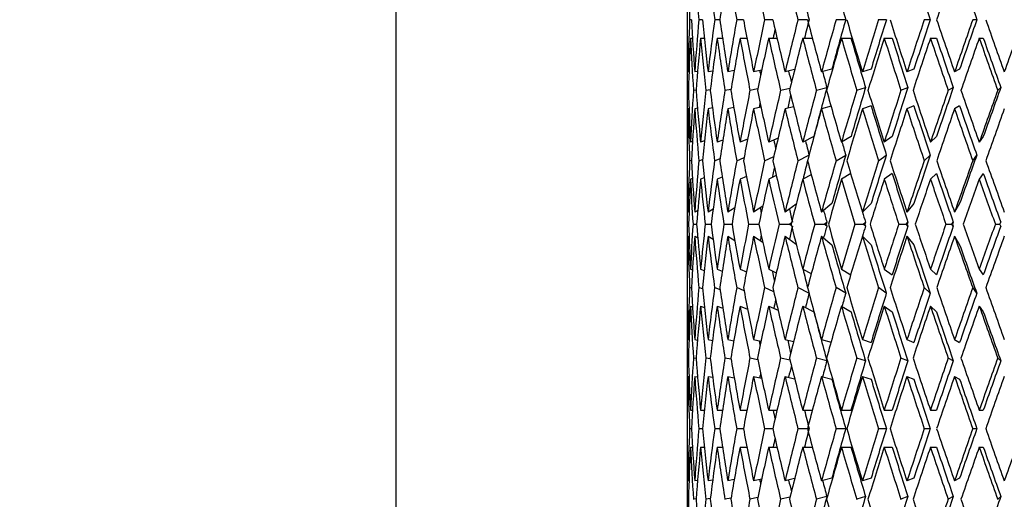
# Model space of a CAD drawing. Units: millimetres. Extents: x -302 to 1370, y 0 to 1483.
# Drawn here: x 701 to 733, y 850 to 865 of the extents above; entities that cross this region are included whole.
import ezdxf
from ezdxf import colors
from ezdxf.entities.mleader import LeaderData, LeaderLine
from ezdxf.math import Vec2, Vec3

# ---------------------------------------------------------------- set-up
doc = ezdxf.new("R2010")
doc.units = ezdxf.units.MM
doc.layers.add('DV5_Défaut', color=7, linetype='Continuous')
doc.layers.add('Défaut', color=7, linetype='Continuous')

# ---------------------------------------------------------------- blocks, each defined once
blk = doc.blocks.new('_DOT')
at = {"color": 0}
blk.add_line((0, 0), (-1, 0), dxfattribs=at)
at = {"color": 0, "const_width": 0.333}
blk.add_lwpolyline([(-0.1665, 0, 1), (0.1665, 0, 1)], format="xyb", close=True, dxfattribs=at)
blk = doc.blocks.new('SE4')
at = {"layer": 'DV5_Défaut', "color": 7, "linetype": 'Continuous'}
for p, q in [((713.328, 878.626), (713.328, 818.626)), ((722.58, 864.927), (722.58, 864.927)), ((722.661, 864.927), (722.717, 864.927)), ((722.955, 864.927), (723.065, 864.927)), ((723.456, 864.927), (723.619, 864.927)), ((724.156, 864.927), (724.369, 864.927)), ((725.043, 864.927), (725.302, 864.927)), ((726.101, 864.927), (726.403, 864.927)), ((727.313, 864.927), (727.618, 864.927)), ((728.659, 864.927), (728.909, 864.927)), ((730.113, 864.927), (730.305, 864.927)), ((731.653, 864.927), (731.783, 864.927)), ((722.578, 864.342), (722.586, 864.342)), ((722.578, 864.297), (722.578, 861.073)), ((722.687, 864.342), (722.75, 864.342)), ((723.008, 864.342), (723.126, 864.342)), ((723.536, 864.342), (723.706, 864.342)), ((724.261, 864.342), (724.48, 864.342)), ((725.171, 864.342), (725.436, 864.342)), ((726.251, 864.342), (726.557, 864.342)), ((727.481, 864.342), (727.786, 864.342)), ((728.842, 864.342), (729.092, 864.342)), ((730.309, 864.342), (730.501, 864.342)), ((731.858, 864.342), (731.988, 864.342)), ((722.642, 863.272), (722.606, 863.265)), ((722.914, 863.282), (722.821, 863.265)), ((723.395, 863.293), (723.247, 863.265)), ((724.077, 863.306), (723.874, 863.265)), ((724.949, 863.32), (724.694, 863.265)), ((725.996, 863.338), (725.691, 863.265)), ((727.178, 863.355), (726.848, 863.265)), ((728.425, 863.355), (728.147, 863.265)), ((729.785, 863.355), (729.564, 863.265)), ((731.236, 863.355), (731.075, 863.265)), ((722.593, 862.681), (722.622, 862.686)), ((722.781, 862.681), (722.866, 862.696)), ((723.18, 862.681), (723.32, 862.707)), ((723.781, 862.681), (723.977, 862.72)), ((724.576, 862.681), (724.825, 862.734)), ((725.551, 862.681), (725.85, 862.752)), ((726.689, 862.681), (727.019, 862.771)), ((727.97, 862.681), (728.248, 862.771)), ((729.373, 862.681), (729.595, 862.771)), ((730.874, 862.681), (731.035, 862.771)), ((732.446, 862.681), (732.544, 862.771)), ((722.641, 862.102), (722.606, 862.096)), ((722.911, 862.112), (722.821, 862.096)), ((723.388, 862.122), (723.247, 862.096)), ((724.064, 862.134), (723.874, 862.096)), ((724.927, 862.146), (724.694, 862.096)), ((725.962, 862.16), (725.691, 862.096)), ((727.151, 862.178), (726.848, 862.096)), ((728.425, 862.185), (728.147, 862.096)), ((729.785, 862.185), (729.564, 862.096)), ((731.236, 862.185), (731.075, 862.096)), ((722.586, 861.031), (722.578, 861.029)), ((722.752, 861.052), (722.687, 861.029)), ((723.132, 861.074), (723.008, 861.029)), ((723.718, 861.099), (723.536, 861.029)), ((724.501, 861.128), (724.261, 861.029)), ((725.47, 861.164), (725.171, 861.029)), ((726.604, 861.208), (726.251, 861.029)), ((727.786, 861.208), (727.481, 861.029)), ((729.092, 861.208), (728.842, 861.029)), ((730.501, 861.208), (730.31, 861.029)), ((731.988, 861.208), (731.859, 861.029)), ((722.58, 860.444), (722.58, 860.445)), ((722.661, 860.444), (722.718, 860.465)), ((722.954, 860.444), (723.07, 860.487)), ((723.455, 860.444), (723.63, 860.512)), ((724.155, 860.444), (724.388, 860.541)), ((725.042, 860.444), (725.334, 860.576)), ((726.1, 860.444), (726.451, 860.622)), ((727.312, 860.444), (727.617, 860.624)), ((728.657, 860.444), (728.907, 860.624)), ((730.112, 860.444), (730.303, 860.624)), ((731.652, 860.444), (731.781, 860.624)), ((722.586, 859.862), (722.578, 859.859)), ((722.578, 859.814), (722.578, 857.039)), ((722.75, 859.882), (722.687, 859.859)), ((723.123, 859.902), (723.008, 859.859)), ((723.698, 859.922), (723.536, 859.859)), ((724.466, 859.944), (724.261, 859.859)), ((725.414, 859.969), (725.171, 859.859)), ((726.523, 859.997), (726.251, 859.859)), ((727.776, 860.032), (727.481, 859.859)), ((729.092, 860.038), (728.842, 859.859)), ((730.501, 860.038), (730.31, 859.859)), ((731.988, 860.038), (731.859, 859.859)), ((722.643, 858.831), (722.606, 858.811)), ((722.918, 858.864), (722.821, 858.811)), ((723.405, 858.901), (723.247, 858.811)), ((724.096, 858.944), (723.874, 858.811)), ((724.981, 858.996), (724.694, 858.811)), ((726.046, 859.065), (725.691, 858.811)), ((727.178, 859.079), (726.849, 858.811)), ((728.425, 859.079), (728.147, 858.811)), ((729.785, 859.079), (729.564, 858.811)), ((731.236, 859.079), (731.076, 858.811)), ((726.932, 858.427), (727.016, 858.495)), ((727.016, 858.495), (726.997, 858.427)), ((728.174, 858.427), (728.245, 858.495)), ((728.245, 858.495), (728.224, 858.427)), ((729.535, 858.427), (729.592, 858.495)), ((729.592, 858.495), (729.569, 858.427)), ((730.99, 858.427), (731.031, 858.495)), ((731.031, 858.495), (731.007, 858.427)), ((732.516, 858.427), (732.541, 858.495)), ((722.59, 858.427), (722.629, 858.427)), ((722.768, 858.427), (722.882, 858.427)), ((723.156, 858.427), (723.344, 858.427)), ((723.749, 858.427), (724.006, 858.427)), ((724.535, 858.427), (724.858, 858.427)), ((725.502, 858.427), (725.828, 858.427)), ((725.828, 858.427), (725.898, 858.476)), ((725.828, 858.427), (725.885, 858.427)), ((725.898, 858.377), (725.828, 858.427)), ((726.632, 858.427), (726.932, 858.427)), ((726.932, 858.427), (726.997, 858.427)), ((727.016, 858.358), (726.932, 858.427)), ((726.997, 858.427), (727.016, 858.358)), ((727.907, 858.427), (728.174, 858.427)), ((728.174, 858.427), (728.224, 858.427)), ((728.245, 858.358), (728.174, 858.427)), ((728.224, 858.427), (728.245, 858.358)), ((729.305, 858.427), (729.535, 858.427)), ((729.535, 858.427), (729.569, 858.427)), ((729.592, 858.358), (729.535, 858.427)), ((729.569, 858.427), (729.592, 858.358)), ((730.801, 858.427), (730.99, 858.427)), ((730.99, 858.427), (731.007, 858.427)), ((731.031, 858.358), (730.99, 858.427)), ((731.007, 858.427), (731.031, 858.358)), ((732.371, 858.427), (732.516, 858.427)), ((732.541, 858.358), (732.516, 858.427)), ((722.606, 858.042), (722.643, 858.022)), ((722.821, 858.042), (722.918, 857.989)), ((723.247, 858.042), (723.405, 857.952)), ((723.874, 858.042), (724.096, 857.909)), ((724.694, 858.042), (724.981, 857.857)), ((725.691, 858.042), (726.046, 857.788)), ((726.849, 858.042), (727.178, 857.774)), ((728.147, 858.042), (728.425, 857.774)), ((729.564, 858.042), (729.785, 857.774)), ((731.076, 858.042), (731.236, 857.774)), ((722.578, 856.994), (722.586, 856.991)), ((722.687, 856.994), (722.75, 856.971)), ((723.008, 856.994), (723.123, 856.952)), ((723.536, 856.994), (723.698, 856.931)), ((724.261, 856.994), (724.466, 856.909)), ((725.171, 856.994), (725.414, 856.884)), ((726.251, 856.994), (726.523, 856.856)), ((727.481, 856.994), (727.776, 856.821)), ((728.842, 856.994), (729.092, 856.815)), ((730.31, 856.994), (730.501, 856.815)), ((731.859, 856.994), (731.988, 856.815)), ((722.58, 856.409), (722.58, 856.409)), ((722.718, 856.388), (722.661, 856.409)), ((723.07, 856.366), (722.954, 856.409)), ((723.63, 856.341), (723.455, 856.409)), ((724.388, 856.312), (724.155, 856.409)), ((725.334, 856.277), (725.042, 856.409)), ((726.451, 856.231), (726.1, 856.409)), ((727.617, 856.229), (727.312, 856.409)), ((728.907, 856.229), (728.657, 856.409)), ((730.303, 856.229), (730.112, 856.409)), ((731.781, 856.229), (731.652, 856.409)), ((722.578, 855.825), (722.586, 855.822)), ((722.578, 855.78), (722.578, 852.556)), ((722.687, 855.825), (722.752, 855.801)), ((723.008, 855.825), (723.132, 855.779)), ((723.536, 855.825), (723.718, 855.754)), ((724.261, 855.825), (724.501, 855.725)), ((725.171, 855.825), (725.47, 855.69)), ((726.251, 855.825), (726.604, 855.645)), ((727.481, 855.825), (727.786, 855.645)), ((728.842, 855.825), (729.092, 855.645)), ((730.31, 855.825), (730.501, 855.645)), ((731.859, 855.825), (731.988, 855.645)), ((722.606, 854.757), (722.641, 854.751)), ((722.821, 854.757), (722.911, 854.741)), ((723.247, 854.757), (723.388, 854.731)), ((723.874, 854.757), (724.064, 854.72)), ((724.694, 854.757), (724.927, 854.707)), ((725.691, 854.757), (725.962, 854.693)), ((726.848, 854.757), (727.151, 854.675)), ((728.147, 854.757), (728.425, 854.668)), ((729.564, 854.757), (729.785, 854.668)), ((731.075, 854.757), (731.236, 854.668)), ((722.622, 854.167), (722.593, 854.172)), ((722.866, 854.157), (722.781, 854.172)), ((723.32, 854.146), (723.18, 854.172)), ((723.977, 854.133), (723.781, 854.172)), ((724.825, 854.119), (724.576, 854.172)), ((725.85, 854.101), (725.551, 854.172)), ((727.019, 854.083), (726.689, 854.172)), ((728.248, 854.083), (727.97, 854.172)), ((729.595, 854.083), (729.373, 854.172)), ((731.035, 854.083), (730.874, 854.172)), ((732.544, 854.083), (732.446, 854.172)), ((722.606, 853.588), (722.642, 853.582)), ((722.821, 853.588), (722.914, 853.571)), ((723.247, 853.588), (723.395, 853.56)), ((723.874, 853.588), (724.077, 853.547)), ((724.694, 853.588), (724.949, 853.533)), ((725.691, 853.588), (725.996, 853.515)), ((726.848, 853.588), (727.178, 853.498)), ((728.147, 853.588), (728.425, 853.498)), ((729.564, 853.588), (729.785, 853.498)), ((731.075, 853.588), (731.236, 853.498)), ((722.578, 852.511), (722.586, 852.511)), ((722.687, 852.511), (722.75, 852.511)), ((723.008, 852.511), (723.126, 852.511)), ((723.536, 852.511), (723.706, 852.511)), ((724.261, 852.511), (724.48, 852.511)), ((725.171, 852.511), (725.436, 852.511)), ((726.251, 852.511), (726.557, 852.511)), ((727.481, 852.511), (727.786, 852.511)), ((728.842, 852.511), (729.092, 852.511)), ((730.309, 852.511), (730.501, 852.511)), ((731.858, 852.511), (731.988, 852.511)), ((722.58, 851.927), (722.58, 851.927)), ((722.661, 851.927), (722.717, 851.927)), ((722.955, 851.927), (723.065, 851.927)), ((723.456, 851.927), (723.619, 851.927)), ((724.156, 851.927), (724.369, 851.927)), ((725.043, 851.927), (725.302, 851.927)), ((726.101, 851.927), (726.403, 851.927)), ((727.313, 851.927), (727.618, 851.927)), ((728.659, 851.927), (728.909, 851.927)), ((730.113, 851.927), (730.305, 851.927)), ((731.653, 851.927), (731.783, 851.927)), ((722.578, 851.342), (722.586, 851.342)), ((722.578, 851.297), (722.578, 848.073)), ((722.687, 851.342), (722.75, 851.342)), ((723.008, 851.342), (723.126, 851.342)), ((723.536, 851.342), (723.706, 851.342)), ((724.261, 851.342), (724.48, 851.342)), ((725.171, 851.342), (725.436, 851.342)), ((726.251, 851.342), (726.557, 851.342)), ((727.481, 851.342), (727.786, 851.342)), ((728.842, 851.342), (729.092, 851.342)), ((730.309, 851.342), (730.501, 851.342)), ((731.858, 851.342), (731.988, 851.342)), ((727.178, 850.355), (726.848, 850.265)), ((728.425, 850.355), (728.147, 850.265)), ((729.785, 850.355), (729.564, 850.265)), ((731.236, 850.355), (731.075, 850.265)), ((722.642, 850.272), (722.606, 850.265)), ((722.914, 850.282), (722.821, 850.265)), ((723.395, 850.293), (723.247, 850.265)), ((724.077, 850.306), (723.874, 850.265)), ((724.949, 850.32), (724.694, 850.265)), ((725.996, 850.338), (725.691, 850.265)), ((724.825, 849.734), (724.576, 849.681)), ((725.85, 849.752), (725.551, 849.681)), ((727.019, 849.771), (726.689, 849.681)), ((728.248, 849.771), (727.97, 849.681)), ((729.595, 849.771), (729.373, 849.681)), ((731.035, 849.771), (730.874, 849.681)), ((732.544, 849.771), (732.446, 849.681)), ((722.622, 849.686), (722.593, 849.681)), ((722.866, 849.696), (722.781, 849.681)), ((723.32, 849.707), (723.18, 849.681)), ((723.977, 849.72), (723.781, 849.681))]:
    blk.add_line(p, q, dxfattribs=at)
for centre, start, end in [((1005.405, 771.786), 160.93608, 161.28271), ((1005.405, 958.067), 198.71729, 199.06392), ((1005.405, 758.786), 160.93608, 161.28271), ((1005.405, 945.067), 198.71729, 199.06392)]:
    blk.add_arc(centre, 290.249, start, end, dxfattribs=at)
for centre, major_axis, ratio, start_param, end_param in [((735.078, 864.386), (-1.875, 34.337), 0.359923, 1.487, 1.535419), ((735.078, 864.386), (-3.684, 34.32), 0.348049, 1.469307, 1.517727), ((735.078, 864.386), (-5.372, 34.298), 0.329086, 1.455154, 1.503573), ((735.078, 864.297), (5.372, 34.298), 0.329086, 1.555539, 1.603964), ((735.078, 864.386), (-6.9, 34.279), 0.30407, 1.445523, 1.493942), ((735.078, 864.386), (-8.246, 34.269), 0.274141, 1.44078, 1.4892), ((735.078, 864.386), (-9.401, 34.269), 0.240393, 1.440795, 1.489214), ((735.078, 864.386), (-9.952, 32.907), 0.203777, 1.445156, 1.492866), ((735.078, 864.386), (-11.273, 32.94), 0.124911, 1.463982, 1.511692), ((735.078, 864.386), (-11.678, 32.955), 0.083767, 1.477028, 1.524737), ((735.078, 864.386), (0, 34.343), 0.36397, 1.538036, 1.555068), ((735.078, 864.386), (-9.025, 32.898), 0.240393, 1.470817, 1.488559), ((735.078, 865.556), (0, -34.343), 0.36397, 4.730716, 4.779141), ((735.078, 865.467), (0, -34.343), 0.36397, -1.555068, -1.538036), ((735.078, 865.467), (-1.875, -34.337), 0.359923, -1.535419, -1.487), ((735.078, 865.556), (-1.875, 34.337), 0.359923, 1.569474, 1.617899), ((735.078, 865.467), (-3.684, -34.32), 0.348049, -1.517727, -1.469307), ((735.078, 865.556), (-3.684, 34.32), 0.348049, 1.551782, 1.600207), ((735.078, 865.467), (-5.372, -34.298), 0.329086, -1.503573, -1.455154), ((735.078, 865.556), (-5.372, 34.298), 0.329086, 1.537629, 1.586053), ((735.078, 865.467), (-6.9, -34.279), 0.30407, -1.493942, -1.445523), ((735.078, 865.556), (-6.9, 34.279), 0.30407, 1.527998, 1.576422), ((735.078, 865.467), (-8.246, -34.269), 0.274141, -1.4892, -1.44078), ((735.078, 865.556), (-8.246, 34.269), 0.274141, 1.523255, 1.57168), ((735.078, 865.467), (-9.401, -34.269), 0.240393, -1.489214, -1.440795), ((735.078, 865.467), (-9.025, -32.898), 0.240393, -1.488559, -1.470817), ((735.078, 865.556), (-9.401, 34.269), 0.240393, 1.52327, 1.571694), ((735.078, 865.467), (-10.366, -34.278), 0.203777, -1.493522, -1.445102), ((735.078, 865.467), (-9.952, -32.907), 0.203777, -1.492866, -1.445156), ((735.078, 865.556), (-10.366, 34.278), 0.203777, 1.527577, 1.576002), ((735.078, 865.467), (-11.145, -34.294), 0.165076, -1.501475, -1.453055), ((735.078, 865.467), (-10.699, -32.922), 0.165076, -1.500819, -1.453109), ((735.078, 865.556), (-11.145, 34.294), 0.165076, 1.53553, 1.583955), ((735.078, 865.467), (-11.742, -34.312), 0.124911, -1.512347, -1.463928), ((735.078, 865.467), (-11.273, -32.94), 0.124911, -1.511692, -1.463982), ((735.078, 865.467), (-12.165, -34.328), 0.083767, -1.525393, -1.476973), ((735.078, 865.467), (-11.678, -32.955), 0.083767, -1.524737, -1.477028), ((735.078, 865.556), (-12.165, 34.328), 0.083767, 1.559448, 1.607873), ((735.078, 865.467), (-12.416, -34.34), 0.042024, -1.539874, -1.491455), ((735.078, 865.467), (-7.916, -32.898), 0.274141, -1.479165, -1.470802), ((735.078, 864.386), (0, -34.343), 0.36397, 4.713688, 4.762077), ((735.078, 864.297), (-1.875, -34.337), 0.359923, 4.730739, 4.779121), ((735.078, 864.386), (1.875, -34.337), 0.359923, 4.694039, 4.742428), ((735.078, 864.297), (-3.684, -34.32), 0.348049, -1.534755, -1.486372), ((735.078, 864.386), (3.684, -34.32), 0.348049, 4.676347, 4.724736), ((735.078, 864.297), (-5.372, -34.298), 0.329086, -1.520601, -1.472218), ((735.078, 864.386), (-5.372, 34.298), 0.329086, 1.520601, 1.568989), ((735.078, 864.297), (-6.9, -34.279), 0.30407, -1.51097, -1.462587), ((735.078, 864.386), (-6.9, 34.279), 0.30407, 1.51097, 1.559358), ((735.078, 864.297), (-8.246, -34.269), 0.274141, -1.506227, -1.457845), ((735.078, 864.386), (-8.246, 34.269), 0.274141, 1.506227, 1.554616), ((735.078, 864.297), (-9.401, -34.269), 0.240393, -1.506242, -1.457859), ((735.078, 864.386), (-9.401, 34.269), 0.240393, 1.506242, 1.55463), ((735.078, 864.297), (-10.366, -34.278), 0.203777, -1.510549, -1.462166), ((735.078, 864.386), (-10.366, 34.278), 0.203777, 1.510549, 1.558938), ((735.078, 864.386), (-9.952, 32.907), 0.203777, 1.510603, 1.558281), ((735.078, 864.297), (-11.145, -34.294), 0.165076, -1.518502, -1.47012), ((735.078, 864.386), (-11.145, 34.294), 0.165076, 1.518502, 1.566891), ((735.078, 864.386), (-10.699, 32.922), 0.165076, 1.518556, 1.566234), ((735.078, 864.297), (-11.742, -34.312), 0.124911, -1.529375, -1.480992), ((735.078, 864.386), (11.742, -34.312), 0.124911, 4.670967, 4.719356), ((735.078, 864.386), (-11.273, 32.94), 0.124911, 1.529429, 1.577106), ((735.078, 864.297), (-12.165, -34.328), 0.083767, -1.54242, -1.494038), ((735.078, 864.386), (12.165, -34.328), 0.083767, 4.684013, 4.732402), ((735.078, 864.386), (-11.678, 32.955), 0.083767, 1.542474, 1.590152), ((735.078, 864.386), (-6.624, 32.908), 0.30407, 1.542414, 1.546764), ((735.078, 864.386), (-7.916, 32.898), 0.274141, 1.538112, 1.549404), ((735.078, 864.386), (-9.025, 32.898), 0.240393, 1.538667, 1.553974), ((735.078, 865.467), (-1.875, -34.337), 0.359923, -1.469936, -1.421558), ((735.078, 865.556), (0, -34.343), 0.36397, -1.48698, -1.438586), ((735.078, 865.467), (-3.684, -34.32), 0.348049, -1.452243, -1.403866), ((735.078, 865.556), (1.875, -34.337), 0.359923, -1.506629, -1.458235), ((735.078, 865.467), (-5.372, -34.298), 0.329086, -1.43809, -1.389712), ((735.078, 865.556), (3.684, -34.32), 0.348049, -1.524321, -1.475927), ((735.078, 865.467), (-6.9, -34.279), 0.30407, -1.428459, -1.380081), ((735.078, 865.556), (5.372, -34.298), 0.329086, -1.538475, -1.490081), ((735.078, 865.467), (-8.246, -34.269), 0.274141, -1.423716, -1.375339), ((735.078, 865.556), (6.9, -34.279), 0.30407, -1.548106, -1.499712), ((735.078, 865.467), (-9.401, -34.269), 0.240393, -1.423731, -1.375353), ((735.078, 865.556), (8.246, -34.269), 0.274141, 4.730337, 4.778731), ((735.078, 865.467), (-10.366, -34.278), 0.203777, -1.428038, -1.379661), ((735.078, 865.467), (-9.952, -32.907), 0.203777, -1.427381, -1.379715), ((735.078, 865.556), (9.401, -34.269), 0.240393, -1.552834, -1.50444), ((735.078, 865.467), (-11.145, -34.294), 0.165076, -1.435991, -1.387614), ((735.078, 865.467), (-10.699, -32.922), 0.165076, -1.435334, -1.387668), ((735.078, 865.556), (10.366, -34.278), 0.203777, -1.548527, -1.500133), ((735.078, 865.467), (-11.742, -34.312), 0.124911, -1.446864, -1.398486), ((735.078, 865.467), (-11.273, -32.94), 0.124911, -1.446207, -1.398541), ((735.078, 865.556), (11.145, -34.294), 0.165076, -1.540573, -1.49218), ((735.078, 865.467), (-12.165, -34.328), 0.083767, -1.459909, -1.411532), ((735.078, 865.467), (-11.678, -32.955), 0.083767, -1.459252, -1.411586), ((735.078, 865.556), (11.742, -34.312), 0.124911, -1.529701, -1.481307), ((735.078, 865.467), (-12.416, -34.34), 0.042024, -1.47439, -1.426013), ((735.078, 865.467), (-11.92, -32.966), 0.042024, -1.473734, -1.426068), ((735.078, 865.467), (-7.916, -32.898), 0.274141, -1.408269, -1.40365), ((735.078, 865.467), (-9.025, -32.898), 0.240393, -1.415718, -1.403124), ((735.078, 864.297), (-1.875, -34.337), 0.359923, -1.487, -1.438733), ((735.078, 864.386), (0, -34.343), 0.36397, -1.504044, -1.455761), ((735.078, 864.297), (-3.684, -34.32), 0.348049, -1.469307, -1.421041), ((735.078, 864.386), (1.875, -34.337), 0.359923, -1.523693, -1.47541), ((735.078, 864.297), (-5.372, -34.298), 0.329086, -1.455154, -1.406887), ((735.078, 864.386), (3.684, -34.32), 0.348049, -1.541385, -1.493102), ((735.078, 864.297), (-6.9, -34.279), 0.30407, -1.445523, -1.397256), ((735.078, 864.386), (5.372, -34.298), 0.329086, 4.727646, 4.77593), ((735.078, 864.297), (-8.246, -34.269), 0.274141, -1.44078, -1.392514), ((735.078, 864.386), (6.9, -34.279), 0.30407, 4.718015, 4.766299), ((735.078, 864.297), (-9.401, -34.269), 0.240393, -1.440795, -1.392528), ((735.078, 864.386), (8.246, -34.269), 0.274141, 4.713273, 4.761557), ((735.078, 864.297), (-10.366, -34.278), 0.203777, -1.445102, -1.396835), ((735.078, 864.386), (9.401, -34.269), 0.240393, 4.713287, 4.761571), ((735.078, 864.297), (-11.145, -34.294), 0.165076, -1.453055, -1.404789), ((735.078, 864.386), (10.366, -34.278), 0.203777, 4.717594, 4.765878), ((735.078, 864.386), (9.952, -32.907), 0.203777, 4.717649, 4.765217), ((735.078, 864.297), (-11.742, -34.312), 0.124911, -1.463928, -1.415661), ((735.078, 864.386), (11.145, -34.294), 0.165076, -1.557638, -1.509354), ((735.078, 864.386), (10.699, -32.922), 0.165076, -1.557584, -1.510015), ((735.078, 864.297), (-12.165, -34.328), 0.083767, -1.476973, -1.428707), ((735.078, 864.386), (11.742, -34.312), 0.124911, -1.546765, -1.498482), ((735.078, 864.386), (11.273, -32.94), 0.124911, -1.546711, -1.499143), ((735.078, 864.297), (-12.416, -34.34), 0.042024, -1.491455, -1.443188), ((735.078, 864.386), (-1.875, -34.337), 0.359923, -1.453291, -1.436112), ((735.078, 864.386), (6.624, -32.908), 0.30407, -1.532158, -1.523949), ((735.078, 864.386), (7.916, -32.898), 0.274141, -1.536021, -1.52229), ((735.078, 864.386), (9.025, -32.898), 0.240393, -1.534929, -1.522275), ((735.078, 865.556), (-1.875, -34.337), 0.359923, -1.401763, -1.353473), ((735.078, 865.467), (-1.875, -34.337), 0.359923, -1.404384, -1.387205), ((735.078, 865.467), (-3.684, -34.32), 0.348049, -1.386692, -1.33843), ((735.078, 865.556), (0, -34.343), 0.36397, -1.421411, -1.373122), ((735.078, 865.467), (-5.372, -34.298), 0.329086, -1.372538, -1.324277), ((735.078, 865.556), (1.875, -34.337), 0.359923, -1.44106, -1.392771), ((735.078, 865.467), (-6.9, -34.279), 0.30407, -1.362907, -1.314646), ((735.078, 865.556), (3.684, -34.32), 0.348049, -1.458752, -1.410463), ((735.078, 865.467), (-8.246, -34.269), 0.274141, -1.358165, -1.309903), ((735.078, 865.556), (5.372, -34.298), 0.329086, -1.472906, -1.424617), ((735.078, 865.467), (-9.401, -34.269), 0.240393, -1.358179, -1.309918), ((735.078, 865.556), (6.9, -34.279), 0.30407, -1.482537, -1.434248), ((735.078, 865.467), (-10.366, -34.278), 0.203777, -1.362486, -1.314225), ((735.078, 865.467), (-9.952, -32.907), 0.203777, -1.3561, -1.338501), ((735.078, 865.556), (8.246, -34.269), 0.274141, -1.487279, -1.43899), ((735.078, 865.467), (-11.145, -34.294), 0.165076, -1.370439, -1.322178), ((735.078, 865.467), (-10.699, -32.922), 0.165076, -1.369778, -1.322233), ((735.078, 865.556), (9.401, -34.269), 0.240393, -1.487265, -1.438976), ((735.078, 865.467), (-11.742, -34.312), 0.124911, -1.381312, -1.333051), ((735.078, 865.467), (-11.273, -32.94), 0.124911, -1.380651, -1.333106), ((735.078, 865.556), (10.366, -34.278), 0.203777, -1.482958, -1.434669), ((735.078, 865.467), (-12.165, -34.328), 0.083767, -1.394357, -1.346096), ((735.078, 865.467), (-11.678, -32.955), 0.083767, -1.393696, -1.346151), ((735.078, 865.556), (11.145, -34.294), 0.165076, -1.475005, -1.426715), ((735.078, 865.467), (-12.416, -34.34), 0.042024, -1.408839, -1.360577), ((735.078, 865.467), (-11.92, -32.966), 0.042024, -1.408178, -1.360633), ((735.078, 865.556), (11.742, -34.312), 0.124911, -1.464132, -1.415843), ((735.078, 865.467), (-9.025, -32.898), 0.240393, -1.345447, -1.335599), ((735.078, 864.386), (-1.875, -34.337), 0.359923, -1.418937, -1.376728), ((735.078, 864.297), (-3.684, -34.32), 0.348049, -1.403866, -1.361673), ((735.078, 864.386), (0, -34.343), 0.36397, -1.438586, -1.396376), ((735.078, 864.297), (-5.372, -34.298), 0.329086, -1.389712, -1.34752), ((735.078, 864.386), (1.875, -34.337), 0.359923, -1.458235, -1.416025), ((735.078, 864.297), (-6.9, -34.279), 0.30407, -1.380081, -1.337888), ((735.078, 864.386), (3.684, -34.32), 0.348049, -1.475927, -1.433717), ((735.078, 864.297), (-8.246, -34.269), 0.274141, -1.375339, -1.333146), ((735.078, 864.386), (5.372, -34.298), 0.329086, -1.490081, -1.447871), ((735.078, 864.297), (-9.401, -34.269), 0.240393, -1.375353, -1.333161), ((735.078, 864.386), (6.9, -34.279), 0.30407, -1.499712, -1.457502), ((735.078, 864.297), (-10.366, -34.278), 0.203777, -1.379661, -1.337468), ((735.078, 864.386), (8.246, -34.269), 0.274141, -1.504454, -1.462244), ((735.078, 864.297), (-11.145, -34.294), 0.165076, -1.387614, -1.345421), ((735.078, 864.386), (9.401, -34.269), 0.240393, -1.50444, -1.46223), ((735.078, 864.297), (-11.742, -34.312), 0.124911, -1.398486, -1.356293), ((735.078, 864.386), (10.366, -34.278), 0.203777, -1.500133, -1.457923), ((735.078, 864.386), (9.952, -32.907), 0.203777, -1.500078, -1.452698), ((735.078, 864.297), (-12.165, -34.328), 0.083767, -1.411532, -1.369339), ((735.078, 864.386), (11.145, -34.294), 0.165076, -1.49218, -1.44997), ((735.078, 864.386), (10.699, -32.922), 0.165076, -1.492125, -1.444745), ((735.078, 864.297), (-12.416, -34.34), 0.042024, -1.426013, -1.38382), ((735.078, 864.386), (11.742, -34.312), 0.124911, -1.481307, -1.439097), ((735.078, 864.386), (11.273, -32.94), 0.124911, -1.481253, -1.433872), ((735.078, 864.386), (5.157, -32.926), 0.329086, -1.456491, -1.451396), ((735.078, 864.386), (6.624, -32.908), 0.30407, -1.464993, -1.452277), ((735.078, 864.386), (7.916, -32.898), 0.274141, -1.46842, -1.45702), ((735.078, 864.386), (9.025, -32.898), 0.240393, -1.466794, -1.457005), ((735.078, 852.467), (-1.875, 34.337), 0.359923, 1.376728, 1.418937), ((735.078, 852.556), (-3.684, 34.32), 0.348049, 1.361673, 1.403866), ((735.078, 852.467), (0, 34.343), 0.36397, 1.396376, 1.438586), ((735.078, 852.556), (-5.372, 34.298), 0.329086, 1.34752, 1.389712), ((735.078, 852.467), (1.875, 34.337), 0.359923, 1.416025, 1.458235), ((735.078, 852.556), (-6.9, 34.279), 0.30407, 1.337888, 1.380081), ((735.078, 852.467), (3.684, 34.32), 0.348049, 1.433717, 1.475927), ((735.078, 852.556), (-8.246, 34.269), 0.274141, 1.333146, 1.375339), ((735.078, 852.467), (5.372, 34.298), 0.329086, 1.447871, 1.490081), ((735.078, 852.556), (-9.401, 34.269), 0.240393, 1.333161, 1.375353), ((735.078, 852.467), (6.9, 34.279), 0.30407, 1.457502, 1.499712), ((735.078, 852.467), (6.624, 32.908), 0.30407, 1.452277, 1.464993), ((735.078, 852.556), (-10.366, 34.278), 0.203777, 1.337468, 1.379661), ((735.078, 852.467), (8.246, 34.269), 0.274141, 1.462244, 1.504454), ((735.078, 852.467), (7.916, 32.898), 0.274141, 1.45702, 1.46842), ((735.078, 852.556), (-11.145, 34.294), 0.165076, 1.345421, 1.387614), ((735.078, 852.467), (9.401, 34.269), 0.240393, 1.46223, 1.50444), ((735.078, 852.467), (9.025, 32.898), 0.240393, 1.457005, 1.466794), ((735.078, 852.556), (-11.742, 34.312), 0.124911, 1.356293, 1.398486), ((735.078, 852.467), (10.366, 34.278), 0.203777, 1.457923, 1.500133), ((735.078, 852.467), (9.952, 32.907), 0.203777, 1.452698, 1.500078), ((735.078, 852.556), (-12.165, 34.328), 0.083767, 1.369339, 1.411532), ((735.078, 852.467), (11.145, 34.294), 0.165076, 1.44997, 1.49218), ((735.078, 852.467), (10.699, 32.922), 0.165076, 1.444745, 1.492125), ((735.078, 852.556), (-12.416, 34.34), 0.042024, 1.38382, 1.426013), ((735.078, 852.467), (11.742, 34.312), 0.124911, 1.439097, 1.481307), ((735.078, 852.467), (11.273, 32.94), 0.124911, 1.433872, 1.481253), ((735.078, 851.297), (-1.875, 34.337), 0.359923, 1.353473, 1.401763), ((735.078, 851.386), (-3.684, 34.32), 0.348049, 1.33843, 1.386692), ((735.078, 851.297), (0, 34.343), 0.36397, 1.373122, 1.421411), ((735.078, 851.386), (-5.372, 34.298), 0.329086, 1.324277, 1.372538), ((735.078, 851.297), (1.875, 34.337), 0.359923, 1.392771, 1.44106), ((735.078, 851.386), (-6.9, 34.279), 0.30407, 1.314646, 1.362907), ((735.078, 851.297), (3.684, 34.32), 0.348049, 1.410463, 1.458752), ((735.078, 851.386), (-8.246, 34.269), 0.274141, 1.309903, 1.358165), ((735.078, 851.297), (5.372, 34.298), 0.329086, 1.424617, 1.472906), ((735.078, 851.386), (-9.401, 34.269), 0.240393, 1.309918, 1.358179), ((735.078, 852.467), (5.157, 32.926), 0.329086, 1.451396, 1.456491), ((735.078, 851.297), (6.9, 34.279), 0.30407, 1.434248, 1.482537), ((735.078, 851.386), (-10.366, 34.278), 0.203777, 1.314225, 1.362486), ((735.078, 851.297), (8.246, 34.269), 0.274141, 1.43899, 1.487279), ((735.078, 851.386), (-11.145, 34.294), 0.165076, 1.322178, 1.370439), ((735.078, 851.297), (9.401, 34.269), 0.240393, 1.438976, 1.487265), ((735.078, 851.386), (-11.742, 34.312), 0.124911, 1.333051, 1.381312), ((735.078, 851.297), (10.366, 34.278), 0.203777, 1.434669, 1.482958), ((735.078, 851.386), (-12.165, 34.328), 0.083767, 1.346096, 1.394357), ((735.078, 851.297), (11.145, 34.294), 0.165076, 1.426715, 1.475005), ((735.078, 851.386), (-12.416, 34.34), 0.042024, 1.360577, 1.408839), ((735.078, 851.297), (11.742, 34.312), 0.124911, 1.415843, 1.464132), ((735.078, 851.386), (-10.699, 32.922), 0.165076, 1.322233, 1.369778), ((735.078, 851.386), (-11.273, 32.94), 0.124911, 1.333106, 1.380651), ((735.078, 851.386), (-11.678, 32.955), 0.083767, 1.346151, 1.393696), ((735.078, 851.386), (-11.92, 32.966), 0.042024, 1.360633, 1.408178), ((735.078, 851.386), (-1.875, 34.337), 0.359923, 1.387205, 1.404384), ((735.078, 851.386), (-9.025, 32.898), 0.240393, 1.335599, 1.345447), ((735.078, 851.386), (-9.952, 32.907), 0.203777, 1.338501, 1.3561), ((735.078, 852.467), (-1.875, 34.337), 0.359923, 1.436112, 1.453291), ((735.078, 852.556), (-1.875, 34.337), 0.359923, 1.438733, 1.487), ((735.078, 852.467), (0, 34.343), 0.36397, 1.455761, 1.504044), ((735.078, 852.556), (-3.684, 34.32), 0.348049, 1.421041, 1.469307), ((735.078, 852.467), (1.875, 34.337), 0.359923, 1.47541, 1.523693), ((735.078, 852.556), (-5.372, 34.298), 0.329086, 1.406887, 1.455154), ((735.078, 852.467), (3.684, 34.32), 0.348049, 1.493102, 1.541385), ((735.078, 852.556), (-6.9, 34.279), 0.30407, 1.397256, 1.445523), ((735.078, 852.467), (5.372, 34.298), 0.329086, 1.507255, 1.555539), ((735.078, 852.556), (-8.246, 34.269), 0.274141, 1.392514, 1.44078), ((735.078, 852.467), (6.9, 34.279), 0.30407, 1.516886, 1.56517), ((735.078, 852.556), (-9.401, 34.269), 0.240393, 1.392528, 1.440795), ((735.078, 852.467), (8.246, 34.269), 0.274141, 1.521629, 1.569913), ((735.078, 852.556), (-10.366, 34.278), 0.203777, 1.396835, 1.445102), ((735.078, 852.467), (9.401, 34.269), 0.240393, 1.521614, 1.569898), ((735.078, 852.556), (-11.145, 34.294), 0.165076, 1.404789, 1.453055), ((735.078, 852.467), (10.366, 34.278), 0.203777, 1.517307, 1.565591), ((735.078, 852.556), (-11.742, 34.312), 0.124911, 1.415661, 1.463928), ((735.078, 852.467), (11.145, 34.294), 0.165076, 1.509354, 1.557638), ((735.078, 852.556), (-12.165, 34.328), 0.083767, 1.428707, 1.476973), ((735.078, 852.467), (11.742, 34.312), 0.124911, 1.498482, 1.546765), ((735.078, 852.556), (-12.416, 34.34), 0.042024, 1.443188, 1.491455), ((735.078, 852.467), (6.624, 32.908), 0.30407, 1.523949, 1.532158), ((735.078, 852.467), (7.916, 32.898), 0.274141, 1.52229, 1.536021), ((735.078, 852.467), (9.025, 32.898), 0.240393, 1.522275, 1.534929), ((735.078, 852.467), (9.952, 32.907), 0.203777, 1.517968, 1.565537), ((735.078, 852.467), (10.699, 32.922), 0.165076, 1.510015, 1.557584), ((735.078, 852.467), (11.273, 32.94), 0.124911, 1.499143, 1.546711), ((735.078, 851.386), (-1.875, 34.337), 0.359923, 1.421558, 1.469936), ((735.078, 851.297), (0, 34.343), 0.36397, 1.438586, 1.48698), ((735.078, 851.386), (-3.684, 34.32), 0.348049, 1.403866, 1.452243), ((735.078, 851.297), (1.875, 34.337), 0.359923, 1.458235, 1.506629), ((735.078, 851.386), (-5.372, 34.298), 0.329086, 1.389712, 1.43809), ((735.078, 851.297), (3.684, 34.32), 0.348049, 1.475927, 1.524321), ((735.078, 851.386), (-6.9, 34.279), 0.30407, 1.380081, 1.428459), ((735.078, 851.297), (5.372, 34.298), 0.329086, 1.490081, 1.538475), ((735.078, 851.386), (-8.246, 34.269), 0.274141, 1.375339, 1.423716), ((735.078, 851.297), (6.9, 34.279), 0.30407, 1.499712, 1.548106), ((735.078, 851.386), (-9.401, 34.269), 0.240393, 1.375353, 1.423731), ((735.078, 851.297), (8.246, 34.269), 0.274141, 1.504454, 1.552848), ((735.078, 851.386), (-10.366, 34.278), 0.203777, 1.379661, 1.428038), ((735.078, 851.297), (9.401, 34.269), 0.240393, 1.50444, 1.552834), ((735.078, 851.386), (-11.145, 34.294), 0.165076, 1.387614, 1.435991), ((735.078, 851.297), (10.366, 34.278), 0.203777, 1.500133, 1.548527), ((735.078, 851.386), (-11.742, 34.312), 0.124911, 1.398486, 1.446864), ((735.078, 851.297), (11.145, 34.294), 0.165076, 1.49218, 1.540573), ((735.078, 851.386), (-12.165, 34.328), 0.083767, 1.411532, 1.459909), ((735.078, 851.297), (11.742, 34.312), 0.124911, 1.481307, 1.529701), ((735.078, 851.386), (-12.416, 34.34), 0.042024, 1.426013, 1.47439), ((735.078, 851.386), (-9.952, 32.907), 0.203777, 1.379715, 1.427381), ((735.078, 851.386), (-10.699, 32.922), 0.165076, 1.387668, 1.435334), ((735.078, 851.386), (-11.273, 32.94), 0.124911, 1.398541, 1.446207), ((735.078, 851.386), (-11.678, 32.955), 0.083767, 1.411586, 1.459252), ((735.078, 851.386), (-11.92, 32.966), 0.042024, 1.426068, 1.473734), ((735.078, 851.386), (-9.025, 32.898), 0.240393, 1.403124, 1.415718), ((735.078, 851.386), (-7.916, 32.898), 0.274141, 1.40365, 1.408269), ((735.078, 852.467), (0, 34.343), 0.36397, 1.521109, 1.569497), ((735.078, 852.556), (-1.875, 34.337), 0.359923, 1.504064, 1.552447), ((735.078, 852.467), (-1.875, -34.337), 0.359923, 4.68235, 4.730739), ((735.078, 852.556), (-3.684, 34.32), 0.348049, 1.486372, 1.534755), ((735.078, 852.467), (-3.684, -34.32), 0.348049, 4.700042, 4.748431), ((735.078, 852.556), (-5.372, 34.298), 0.329086, 1.472218, 1.520601), ((735.078, 852.467), (-5.372, -34.298), 0.329086, 4.714196, 4.762585), ((735.078, 852.556), (-6.9, 34.279), 0.30407, 1.462587, 1.51097), ((735.078, 852.467), (-6.9, -34.279), 0.30407, 4.723827, 4.772216), ((735.078, 852.556), (-8.246, 34.269), 0.274141, 1.457845, 1.506227), ((735.078, 852.467), (-8.246, -34.269), 0.274141, 4.728569, 4.776958), ((735.078, 852.556), (-9.401, 34.269), 0.240393, 1.457859, 1.506242), ((735.078, 852.467), (-9.401, -34.269), 0.240393, -1.55463, -1.506242), ((735.078, 852.556), (-10.366, 34.278), 0.203777, 1.462166, 1.510549), ((735.078, 852.467), (-10.366, -34.278), 0.203777, 4.724248, 4.772636), ((735.078, 852.556), (-11.145, 34.294), 0.165076, 1.47012, 1.518502), ((735.078, 852.467), (-11.145, -34.294), 0.165076, 4.716295, 4.764683), ((735.078, 852.556), (-11.742, 34.312), 0.124911, 1.480992, 1.529375), ((735.078, 852.467), (-11.742, -34.312), 0.124911, 4.705422, 4.753811), ((735.078, 852.556), (-12.165, 34.328), 0.083767, 1.494038, 1.54242), ((735.078, 852.467), (-12.165, -34.328), 0.083767, 4.692376, 4.740765), ((735.078, 852.467), (-7.916, -32.898), 0.274141, -1.549404, -1.538112), ((735.078, 852.467), (-9.025, -32.898), 0.240393, -1.553974, -1.538667), ((735.078, 852.467), (-9.952, -32.907), 0.203777, -1.558281, -1.510603), ((735.078, 852.467), (-10.699, -32.922), 0.165076, 4.716951, 4.764629), ((735.078, 852.467), (11.273, 32.94), 0.124911, 1.564486, 1.612164), ((735.078, 852.467), (11.678, 32.955), 0.083767, 1.551441, 1.599118), ((735.078, 851.297), (0, 34.343), 0.36397, 1.504044, 1.552469), ((735.078, 851.386), (-1.875, 34.337), 0.359923, 1.487, 1.535419), ((735.078, 851.297), (1.875, 34.337), 0.359923, 1.523693, 1.572118), ((735.078, 851.386), (-3.684, 34.32), 0.348049, 1.469307, 1.517727), ((735.078, 851.297), (3.684, 34.32), 0.348049, 1.541385, 1.58981), ((735.078, 851.386), (-5.372, 34.298), 0.329086, 1.455154, 1.503573), ((735.078, 851.297), (5.372, 34.298), 0.329086, 1.555539, 1.603964), ((735.078, 851.386), (-6.9, 34.279), 0.30407, 1.445523, 1.493942), ((735.078, 851.297), (6.9, 34.279), 0.30407, 1.56517, 1.613595), ((735.078, 851.386), (-8.246, 34.269), 0.274141, 1.44078, 1.4892), ((735.078, 852.467), (-6.624, -32.908), 0.30407, -1.546764, -1.542414), ((735.078, 851.297), (8.246, 34.269), 0.274141, 1.569913, 1.618337), ((735.078, 851.386), (-9.401, 34.269), 0.240393, 1.440795, 1.489214), ((735.078, 851.297), (9.401, 34.269), 0.240393, 1.569898, 1.618323), ((735.078, 851.386), (-10.366, 34.278), 0.203777, 1.445102, 1.493522), ((735.078, 851.386), (-9.952, 32.907), 0.203777, 1.445156, 1.492866), ((735.078, 851.297), (10.366, 34.278), 0.203777, 1.565591, 1.614016), ((735.078, 851.386), (-11.145, 34.294), 0.165076, 1.453055, 1.501475), ((735.078, 851.386), (-10.699, 32.922), 0.165076, 1.453109, 1.500819), ((735.078, 851.297), (11.145, 34.294), 0.165076, 1.557638, 1.606063), ((735.078, 851.386), (-11.742, 34.312), 0.124911, 1.463928, 1.512347), ((735.078, 851.386), (-11.273, 32.94), 0.124911, 1.463982, 1.511692), ((735.078, 851.386), (-12.165, 34.328), 0.083767, 1.476973, 1.525393), ((735.078, 851.386), (-11.678, 32.955), 0.083767, 1.477028, 1.524737), ((735.078, 851.297), (12.165, 34.328), 0.083767, 1.53372, 1.582144), ((735.078, 851.386), (0, 34.343), 0.36397, 1.538036, 1.555068), ((735.078, 851.386), (-7.916, 32.898), 0.274141, 1.470802, 1.479165), ((735.078, 851.386), (-9.025, 32.898), 0.240393, 1.470817, 1.488559), ((735.078, 852.556), (0, -34.343), 0.36397, 4.730716, 4.779141), ((735.078, 852.467), (0, -34.343), 0.36397, -1.555068, -1.538036), ((735.078, 852.467), (-1.875, -34.337), 0.359923, -1.535419, -1.487), ((735.078, 852.556), (-1.875, 34.337), 0.359923, 1.569474, 1.617899), ((735.078, 852.467), (-3.684, -34.32), 0.348049, -1.517727, -1.469307), ((735.078, 852.556), (-3.684, 34.32), 0.348049, 1.551782, 1.600207), ((735.078, 852.467), (-5.372, -34.298), 0.329086, -1.503573, -1.455154), ((735.078, 852.556), (-5.372, 34.298), 0.329086, 1.537629, 1.586053), ((735.078, 852.467), (-6.9, -34.279), 0.30407, -1.493942, -1.445523), ((735.078, 852.556), (-6.9, 34.279), 0.30407, 1.527998, 1.576422), ((735.078, 852.467), (-8.246, -34.269), 0.274141, -1.4892, -1.44078), ((735.078, 852.556), (-8.246, 34.269), 0.274141, 1.523255, 1.57168), ((735.078, 852.467), (-9.401, -34.269), 0.240393, -1.489214, -1.440795), ((735.078, 852.467), (-9.025, -32.898), 0.240393, -1.488559, -1.470817), ((735.078, 852.556), (-9.401, 34.269), 0.240393, 1.52327, 1.571694), ((735.078, 852.467), (-10.366, -34.278), 0.203777, -1.493522, -1.445102), ((735.078, 852.467), (-9.952, -32.907), 0.203777, -1.492866, -1.445156), ((735.078, 852.556), (-10.366, 34.278), 0.203777, 1.527577, 1.576002), ((735.078, 852.467), (-11.145, -34.294), 0.165076, -1.501475, -1.453055), ((735.078, 852.467), (-10.699, -32.922), 0.165076, -1.500819, -1.453109), ((735.078, 852.556), (-11.145, 34.294), 0.165076, 1.53553, 1.583955), ((735.078, 852.467), (-11.742, -34.312), 0.124911, -1.512347, -1.463928), ((735.078, 852.467), (-11.273, -32.94), 0.124911, -1.511692, -1.463982), ((735.078, 852.467), (-12.165, -34.328), 0.083767, -1.525393, -1.476973), ((735.078, 852.467), (-11.678, -32.955), 0.083767, -1.524737, -1.477028), ((735.078, 852.556), (-12.165, 34.328), 0.083767, 1.559448, 1.607873), ((735.078, 852.467), (-12.416, -34.34), 0.042024, -1.539874, -1.491455), ((735.078, 852.467), (-7.916, -32.898), 0.274141, -1.479165, -1.470802), ((735.078, 851.386), (0, -34.343), 0.36397, 4.713688, 4.762077), ((735.078, 851.297), (-1.875, -34.337), 0.359923, 4.730739, 4.779121), ((735.078, 851.386), (-1.875, 34.337), 0.359923, 1.552447, 1.600835), ((735.078, 851.297), (-3.684, -34.32), 0.348049, -1.534755, -1.486372), ((735.078, 851.386), (-3.684, 34.32), 0.348049, 1.534755, 1.583143), ((735.078, 851.297), (-5.372, -34.298), 0.329086, -1.520601, -1.472218), ((735.078, 851.386), (-5.372, 34.298), 0.329086, 1.520601, 1.568989), ((735.078, 851.297), (-6.9, -34.279), 0.30407, -1.51097, -1.462587), ((735.078, 851.386), (-6.9, 34.279), 0.30407, 1.51097, 1.559358), ((735.078, 851.297), (-8.246, -34.269), 0.274141, -1.506227, -1.457845), ((735.078, 851.386), (-8.246, 34.269), 0.274141, 1.506227, 1.554616), ((735.078, 851.297), (-9.401, -34.269), 0.240393, -1.506242, -1.457859), ((735.078, 851.386), (-9.401, 34.269), 0.240393, 1.506242, 1.55463), ((735.078, 851.297), (-10.366, -34.278), 0.203777, -1.510549, -1.462166), ((735.078, 851.386), (-10.366, 34.278), 0.203777, 1.510549, 1.558938), ((735.078, 851.386), (-9.952, 32.907), 0.203777, 1.510603, 1.558281), ((735.078, 851.297), (-11.145, -34.294), 0.165076, -1.518502, -1.47012), ((735.078, 851.386), (-11.145, 34.294), 0.165076, 1.518502, 1.566891), ((735.078, 851.386), (-10.699, 32.922), 0.165076, 1.518556, 1.566234), ((735.078, 851.297), (-11.742, -34.312), 0.124911, -1.529375, -1.480992), ((735.078, 851.386), (-11.742, 34.312), 0.124911, 1.529375, 1.577763), ((735.078, 851.386), (11.273, -32.94), 0.124911, 4.671021, 4.718699), ((735.078, 851.297), (-12.165, -34.328), 0.083767, -1.54242, -1.494038), ((735.078, 851.386), (-12.165, 34.328), 0.083767, 1.54242, 1.590809), ((735.078, 851.386), (11.678, -32.955), 0.083767, 4.684067, 4.731745), ((735.078, 851.386), (-6.624, 32.908), 0.30407, 1.542414, 1.546764), ((735.078, 851.386), (-7.916, 32.898), 0.274141, 1.538112, 1.549404), ((735.078, 851.386), (-9.025, 32.898), 0.240393, 1.538667, 1.553974), ((735.078, 852.467), (-9.952, -32.907), 0.203777, -1.427381, -1.379715), ((735.078, 852.467), (-10.699, -32.922), 0.165076, -1.435334, -1.387668), ((735.078, 852.467), (-11.273, -32.94), 0.124911, -1.446207, -1.398541), ((735.078, 852.467), (-11.678, -32.955), 0.083767, -1.459252, -1.411586), ((735.078, 852.467), (-11.92, -32.966), 0.042024, -1.473734, -1.426068), ((735.078, 852.556), (0, -34.343), 0.36397, -1.48698, -1.438586), ((735.078, 852.556), (1.875, -34.337), 0.359923, -1.506629, -1.458235), ((735.078, 852.467), (-5.372, -34.298), 0.329086, -1.43809, -1.389712), ((735.078, 852.556), (3.684, -34.32), 0.348049, -1.524321, -1.475927), ((735.078, 852.556), (5.372, -34.298), 0.329086, -1.538475, -1.490081), ((735.078, 852.467), (-8.246, -34.269), 0.274141, -1.423716, -1.375339), ((735.078, 852.556), (6.9, -34.279), 0.30407, -1.548106, -1.499712), ((735.078, 852.467), (-9.401, -34.269), 0.240393, -1.423731, -1.375353), ((735.078, 852.556), (8.246, -34.269), 0.274141, 4.730337, 4.778731), ((735.078, 852.467), (-10.366, -34.278), 0.203777, -1.428038, -1.379661), ((735.078, 852.556), (9.401, -34.269), 0.240393, -1.552834, -1.50444), ((735.078, 852.556), (10.366, -34.278), 0.203777, -1.548527, -1.500133), ((735.078, 852.556), (11.145, -34.294), 0.165076, -1.540573, -1.49218), ((735.078, 852.467), (-12.165, -34.328), 0.083767, -1.459909, -1.411532), ((735.078, 852.556), (11.742, -34.312), 0.124911, -1.529701, -1.481307)]:
    blk.add_ellipse(centre, major_axis=major_axis, ratio=ratio, start_param=start_param, end_param=end_param, dxfattribs=at)

msp = doc.modelspace()

# ---------------------------------------------------------------- block references
at = {"layer": 'Défaut'}
msp.add_blockref('SE4', (0, 0), dxfattribs=at)

# ---------------------------------------------------------------- leaders
at = {"layer": 'Défaut', "color": 7, "linetype": 'Continuous'}
ml = msp.add_multileader_mtext('Standard', dxfattribs=at)
ml.set_content('{\\pxsm0.9;\\fSolid Edge ISO|b1||i0||c0|p34;\\W1.;04/01/2022\\P}', color=256)
ml.set_leader_properties()
ml.set_arrow_properties(name='DOT')
ml.build(insert=Vec2(0, 0))
ml.multileader.update_dxf_attribs({"leader_type": 0, "dogleg_length": 0, "arrow_head_size": 12})
ctx = ml.context
ctx.base_point, ctx.char_height, ctx.arrow_head_size, ctx.landing_gap_size = Vec3(922.839, 1472.071), 12, 12, 4.2
notes = []
notes.append((ctx, [(0, (0, 0, 0), (0, 0), (1, 0), 1, [])]))
ctx.mtext.insert = Vec3(924.839, 1478.191)
for ctx, leaders in notes:
    for number, flags, end, landing, length, lines in leaders:
        leader = LeaderData()
        leader.index, (leader.has_last_leader_line, leader.has_dogleg_vector, leader.attachment_direction) = number, flags
        leader.last_leader_point, leader.dogleg_vector, leader.dogleg_length = Vec3(end), Vec3(landing), length
        for number, points, colour, breaks in lines:
            line = LeaderLine()
            line.index, line.vertices, line.color, line.breaks = number, Vec3.list(points), colors.encode_raw_color(colour), breaks
            leader.lines.append(line)
        ctx.leaders.append(leader)

doc.saveas('drawing.dxf')
